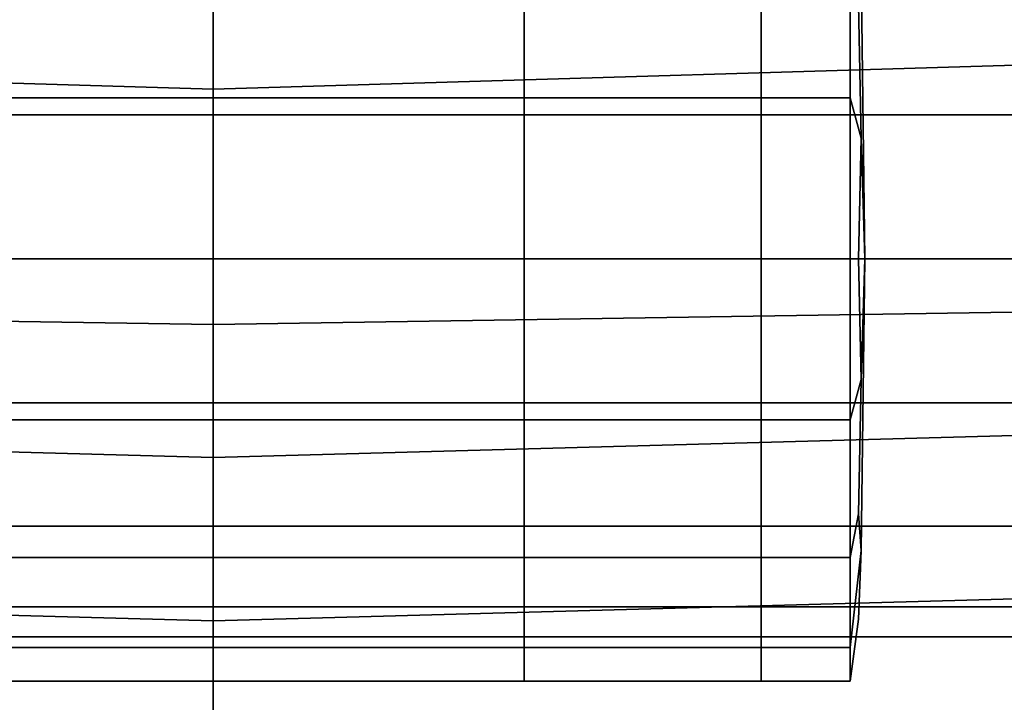
# Model space of a CAD drawing. Extents: x -0.297 to 0.297, y -0.227 to 0.383.
# Drawn here: x -0.007 to 0.027, y -0.199 to -0.176 of the extents above; entities that cross this region are included whole.
import ezdxf

# ---------------------------------------------------------------- set-up
doc = ezdxf.new("R2010")
doc.units = 0

msp = doc.modelspace()

# ---------------------------------------------------------------- linework, layer by layer
for points in [[(-0.034855, -0.14709, 0.695962), (-0.032901, -0.177233, 0.8186), (0, -0.178214, 0.818217), (0, -0.148305, 0.694771)], [(0.034855, -0.14709, 0.695962), (0, -0.148305, 0.694771), (0, -0.178214, 0.818217), (0.032901, -0.177233, 0.8186)], [(-0.034855, -0.185756, 0.68964), (-0.036742, -0.1573, 0.57036), (0, -0.157752, 0.568468), (0, -0.1863, 0.688473)], [(0.034855, -0.185756, 0.68964), (0, -0.1863, 0.688473), (0, -0.157752, 0.568468), (0.036742, -0.1573, 0.57036)], [(0.022378, -0.184042, -0.074411), (0.022251, -0.174028, -0.078559), (0.022152, -0.171665, -0.074411), (0.022251, -0.174028, -0.070263)], [(-0.010681, -0.178512, -0.087763), (-0.010681, -0.173791, -0.084662), (0, -0.173791, -0.084662), (0, -0.178512, -0.087763)], [(-0.010681, -0.178512, -0.061059), (0, -0.178512, -0.061059), (0, -0.173791, -0.06416), (-0.010681, -0.173791, -0.06416)], [(0.010681, -0.178512, -0.087763), (0, -0.178512, -0.087763), (0, -0.173791, -0.084662), (0.010681, -0.173791, -0.084662)], [(0.010681, -0.178512, -0.061059), (0.010681, -0.173791, -0.06416), (0, -0.173791, -0.06416), (0, -0.178512, -0.061059)], [(0.010681, -0.178512, -0.087763), (0.010681, -0.173791, -0.084662), (0.018818, -0.173791, -0.084662), (0.018818, -0.178512, -0.087763)], [(0.010681, -0.178512, -0.061059), (0.018818, -0.178512, -0.061059), (0.018818, -0.173791, -0.06416), (0.010681, -0.173791, -0.06416)], [(0.02187, -0.178512, -0.061059), (0.02187, -0.173791, -0.06416), (0.018818, -0.173791, -0.06416), (0.018818, -0.178512, -0.061059)], [(0.02187, -0.178512, -0.087763), (0.018818, -0.178512, -0.087763), (0.018818, -0.173791, -0.084662), (0.02187, -0.173791, -0.084662)], [(0.02187, -0.178512, -0.061059), (0.022251, -0.179894, -0.064397), (0.022152, -0.17529, -0.065659), (0.02187, -0.173791, -0.06416)], [(0.02187, -0.178512, -0.087763), (0.02187, -0.173791, -0.084662), (0.022152, -0.17529, -0.083163), (0.022251, -0.179894, -0.084425)], [(0.022378, -0.184042, -0.074411), (0.022251, -0.174028, -0.070263), (0.022152, -0.17529, -0.065659), (0.022251, -0.179894, -0.064397)], [(0.022378, -0.184042, -0.074411), (0.022251, -0.179894, -0.084425), (0.022152, -0.17529, -0.083163), (0.022251, -0.174028, -0.078559)], [(-0.077851, -0.179092, -0.086361), (-0.077851, -0.174868, -0.083586), (0, -0.174868, -0.083586), (0, -0.179092, -0.086361)], [(-0.077851, -0.179092, -0.062461), (0, -0.179092, -0.062461), (0, -0.174868, -0.065237), (-0.077851, -0.174868, -0.065237)], [(0.077851, -0.179092, -0.086361), (0, -0.179092, -0.086361), (0, -0.174868, -0.083586), (0.077851, -0.174868, -0.083586)], [(0.077851, -0.179092, -0.062461), (0.077851, -0.174868, -0.065237), (0, -0.174868, -0.065237), (0, -0.179092, -0.062461)], [(-0.032075, -0.189977, 0.870451), (0, -0.190859, 0.870409), (0, -0.178214, 0.818217), (-0.032901, -0.177233, 0.8186)], [(0.032075, -0.189977, 0.870451), (0.032901, -0.177233, 0.8186), (0, -0.178214, 0.818217), (0, -0.190859, 0.870409)], [(-0.010681, -0.178512, -0.087763), (0, -0.178512, -0.087763), (0, -0.184042, -0.088909), (-0.010681, -0.184042, -0.088909)], [(-0.010681, -0.178512, -0.061059), (-0.010681, -0.184042, -0.059914), (0, -0.184042, -0.059914), (0, -0.178512, -0.061059)], [(0.010681, -0.178512, -0.087763), (0.010681, -0.184042, -0.088909), (0, -0.184042, -0.088909), (0, -0.178512, -0.087763)], [(0.010681, -0.178512, -0.061059), (0, -0.178512, -0.061059), (0, -0.184042, -0.059914), (0.010681, -0.184042, -0.059914)], [(0.010681, -0.178512, -0.087763), (0.018818, -0.178512, -0.087763), (0.018818, -0.184042, -0.088909), (0.010681, -0.184042, -0.088909)], [(0.010681, -0.178512, -0.061059), (0.010681, -0.184042, -0.059914), (0.018818, -0.184042, -0.059914), (0.018818, -0.178512, -0.061059)], [(0.02187, -0.178512, -0.061059), (0.018818, -0.178512, -0.061059), (0.018818, -0.184042, -0.059914), (0.02187, -0.184042, -0.059914)], [(0.02187, -0.178512, -0.087763), (0.02187, -0.184042, -0.088909), (0.018818, -0.184042, -0.088909), (0.018818, -0.178512, -0.087763)], [(0.02187, -0.178512, -0.061059), (0.02187, -0.184042, -0.059914), (0.022152, -0.184042, -0.062034), (0.022251, -0.179894, -0.064397)], [(0.02187, -0.178512, -0.087763), (0.022251, -0.179894, -0.084425), (0.022152, -0.184042, -0.086789), (0.02187, -0.184042, -0.088909)], [(-0.077851, -0.179092, -0.086361), (0, -0.179092, -0.086361), (0, -0.184042, -0.087386), (-0.077851, -0.184042, -0.087386)], [(-0.077851, -0.179092, -0.062461), (-0.077851, -0.184042, -0.061436), (0, -0.184042, -0.061436), (0, -0.179092, -0.062461)], [(0.077851, -0.179092, -0.086361), (0.077851, -0.184042, -0.087386), (0, -0.184042, -0.087386), (0, -0.179092, -0.086361)], [(0.077851, -0.179092, -0.062461), (0, -0.179092, -0.062461), (0, -0.184042, -0.061436), (0.077851, -0.184042, -0.061436)], [(0.022378, -0.184042, -0.074411), (0.022251, -0.179894, -0.064397), (0.022152, -0.184042, -0.062034), (0.022251, -0.18819, -0.064397)], [(0.022378, -0.184042, -0.074411), (0.022251, -0.18819, -0.084425), (0.022152, -0.184042, -0.086789), (0.022251, -0.179894, -0.084425)], [(-0.077851, -0.188992, -0.086361), (-0.077851, -0.184042, -0.087386), (0, -0.184042, -0.087386), (0, -0.188992, -0.086361)], [(-0.077851, -0.188992, -0.062461), (0, -0.188992, -0.062461), (0, -0.184042, -0.061436), (-0.077851, -0.184042, -0.061436)], [(-0.010681, -0.189573, -0.087763), (-0.010681, -0.184042, -0.088909), (0, -0.184042, -0.088909), (0, -0.189573, -0.087763)], [(-0.010681, -0.189573, -0.061059), (0, -0.189573, -0.061059), (0, -0.184042, -0.059914), (-0.010681, -0.184042, -0.059914)], [(0.010681, -0.189573, -0.087763), (0, -0.189573, -0.087763), (0, -0.184042, -0.088909), (0.010681, -0.184042, -0.088909)], [(0.010681, -0.189573, -0.061059), (0.010681, -0.184042, -0.059914), (0, -0.184042, -0.059914), (0, -0.189573, -0.061059)], [(0.077851, -0.188992, -0.086361), (0, -0.188992, -0.086361), (0, -0.184042, -0.087386), (0.077851, -0.184042, -0.087386)], [(0.077851, -0.188992, -0.062461), (0.077851, -0.184042, -0.061436), (0, -0.184042, -0.061436), (0, -0.188992, -0.062461)], [(0.010681, -0.189573, -0.087763), (0.010681, -0.184042, -0.088909), (0.018818, -0.184042, -0.088909), (0.018818, -0.189573, -0.087763)], [(0.010681, -0.189573, -0.061059), (0.018818, -0.189573, -0.061059), (0.018818, -0.184042, -0.059914), (0.010681, -0.184042, -0.059914)], [(0.02187, -0.189573, -0.061059), (0.02187, -0.184042, -0.059914), (0.018818, -0.184042, -0.059914), (0.018818, -0.189573, -0.061059)], [(0.02187, -0.189573, -0.087763), (0.018818, -0.189573, -0.087763), (0.018818, -0.184042, -0.088909), (0.02187, -0.184042, -0.088909)], [(0.02187, -0.189573, -0.061059), (0.022251, -0.18819, -0.064397), (0.022152, -0.184042, -0.062034), (0.02187, -0.184042, -0.059914)], [(0.02187, -0.189573, -0.087763), (0.02187, -0.184042, -0.088909), (0.022152, -0.184042, -0.086789), (0.022251, -0.18819, -0.084425)], [(0.022378, -0.184042, -0.074411), (0.022251, -0.18819, -0.064397), (0.022152, -0.192794, -0.065659), (0.022251, -0.194056, -0.070263)], [(0.022378, -0.184042, -0.074411), (0.022251, -0.194056, -0.070263), (0.022152, -0.19642, -0.074411), (0.022251, -0.194056, -0.078559)], [(0.022378, -0.184042, -0.074411), (0.022251, -0.194056, -0.078559), (0.022152, -0.192794, -0.083163), (0.022251, -0.18819, -0.084425)], [(-0.034855, -0.185756, 0.68964), (0, -0.1863, 0.688473), (0, -0.215041, 0.808112), (-0.032934, -0.21439, 0.80851)], [(0.034855, -0.185756, 0.68964), (0.032934, -0.21439, 0.80851), (0, -0.215041, 0.808112), (0, -0.1863, 0.688473)], [(0.02187, -0.189573, -0.061059), (0.02187, -0.194293, -0.06416), (0.022152, -0.192794, -0.065659), (0.022251, -0.18819, -0.064397)], [(0.02187, -0.189573, -0.087763), (0.022251, -0.18819, -0.084425), (0.022152, -0.192794, -0.083163), (0.02187, -0.194293, -0.084662)], [(-0.077851, -0.188992, -0.086361), (0, -0.188992, -0.086361), (0, -0.193217, -0.083586), (-0.077851, -0.193217, -0.083586)], [(-0.077851, -0.188992, -0.062461), (-0.077851, -0.193217, -0.065237), (0, -0.193217, -0.065237), (0, -0.188992, -0.062461)], [(0.077851, -0.188992, -0.086361), (0.077851, -0.193217, -0.083586), (0, -0.193217, -0.083586), (0, -0.188992, -0.086361)], [(0.077851, -0.188992, -0.062461), (0, -0.188992, -0.062461), (0, -0.193217, -0.065237), (0.077851, -0.193217, -0.065237)], [(-0.010681, -0.189573, -0.087763), (0, -0.189573, -0.087763), (0, -0.194293, -0.084662), (-0.010681, -0.194293, -0.084662)], [(-0.010681, -0.189573, -0.061059), (-0.010681, -0.194293, -0.06416), (0, -0.194293, -0.06416), (0, -0.189573, -0.061059)], [(0.010681, -0.189573, -0.087763), (0.010681, -0.194293, -0.084662), (0, -0.194293, -0.084662), (0, -0.189573, -0.087763)], [(0.010681, -0.189573, -0.061059), (0, -0.189573, -0.061059), (0, -0.194293, -0.06416), (0.010681, -0.194293, -0.06416)], [(0.010681, -0.189573, -0.087763), (0.018818, -0.189573, -0.087763), (0.018818, -0.194293, -0.084662), (0.010681, -0.194293, -0.084662)], [(0.010681, -0.189573, -0.061059), (0.010681, -0.194293, -0.06416), (0.018818, -0.194293, -0.06416), (0.018818, -0.189573, -0.061059)], [(0.02187, -0.189573, -0.061059), (0.018818, -0.189573, -0.061059), (0.018818, -0.194293, -0.06416), (0.02187, -0.194293, -0.06416)], [(0.02187, -0.189573, -0.087763), (0.02187, -0.194293, -0.084662), (0.018818, -0.194293, -0.084662), (0.018818, -0.189573, -0.087763)], [(-0.032075, -0.189977, 0.870451), (-0.03213, -0.195593, 0.883222), (0, -0.196478, 0.883249), (0, -0.190859, 0.870409)], [(0.032075, -0.189977, 0.870451), (0, -0.190859, 0.870409), (0, -0.196478, 0.883249), (0.03213, -0.195593, 0.883222)], [(0.02187, -0.197394, -0.068881), (0.022251, -0.194056, -0.070263), (0.022152, -0.192794, -0.065659), (0.02187, -0.194293, -0.06416)], [(0.02187, -0.197394, -0.079942), (0.02187, -0.194293, -0.084662), (0.022152, -0.192794, -0.083163), (0.022251, -0.194056, -0.078559)], [(-0.077851, -0.195992, -0.079361), (-0.077851, -0.193217, -0.083586), (0, -0.193217, -0.083586), (0, -0.195992, -0.079361)], [(-0.077851, -0.195992, -0.069461), (0, -0.195992, -0.069461), (0, -0.193217, -0.065237), (-0.077851, -0.193217, -0.065237)], [(0.077851, -0.195992, -0.079361), (0, -0.195992, -0.079361), (0, -0.193217, -0.083586), (0.077851, -0.193217, -0.083586)], [(0.077851, -0.195992, -0.069461), (0.077851, -0.193217, -0.065237), (0, -0.193217, -0.065237), (0, -0.195992, -0.069461)], [(-0.010681, -0.197394, -0.079942), (-0.010681, -0.194293, -0.084662), (0, -0.194293, -0.084662), (0, -0.197394, -0.079942)], [(-0.010681, -0.197394, -0.068881), (0, -0.197394, -0.068881), (0, -0.194293, -0.06416), (-0.010681, -0.194293, -0.06416)], [(0.010681, -0.197394, -0.079942), (0, -0.197394, -0.079942), (0, -0.194293, -0.084662), (0.010681, -0.194293, -0.084662)], [(0.010681, -0.197394, -0.068881), (0.010681, -0.194293, -0.06416), (0, -0.194293, -0.06416), (0, -0.197394, -0.068881)], [(0.010681, -0.197394, -0.079942), (0.010681, -0.194293, -0.084662), (0.018818, -0.194293, -0.084662), (0.018818, -0.197394, -0.079942)], [(0.010681, -0.197394, -0.068881), (0.018818, -0.197394, -0.068881), (0.018818, -0.194293, -0.06416), (0.010681, -0.194293, -0.06416)], [(0.02187, -0.197394, -0.068881), (0.02187, -0.194293, -0.06416), (0.018818, -0.194293, -0.06416), (0.018818, -0.197394, -0.068881)], [(0.02187, -0.197394, -0.079942), (0.018818, -0.197394, -0.079942), (0.018818, -0.194293, -0.084662), (0.02187, -0.194293, -0.084662)], [(0.02187, -0.197394, -0.068881), (0.02187, -0.19854, -0.074411), (0.022152, -0.19642, -0.074411), (0.022251, -0.194056, -0.070263)], [(0.02187, -0.197394, -0.079942), (0.022251, -0.194056, -0.078559), (0.022152, -0.19642, -0.074411), (0.02187, -0.19854, -0.074411)], [(-0.032818, -0.204349, 0.88862), (0, -0.205308, 0.888636), (0, -0.196478, 0.883249), (-0.03213, -0.195593, 0.883222)], [(0.032818, -0.204349, 0.88862), (0.03213, -0.195593, 0.883222), (0, -0.196478, 0.883249), (0, -0.205308, 0.888636)], [(-0.077851, -0.195992, -0.079361), (0, -0.195992, -0.079361), (0, -0.197017, -0.074411), (-0.077851, -0.197017, -0.074411)], [(-0.077851, -0.195992, -0.069461), (-0.077851, -0.197017, -0.074411), (0, -0.197017, -0.074411), (0, -0.195992, -0.069461)], [(0.077851, -0.195992, -0.079361), (0.077851, -0.197017, -0.074411), (0, -0.197017, -0.074411), (0, -0.195992, -0.079361)], [(0.077851, -0.195992, -0.069461), (0, -0.195992, -0.069461), (0, -0.197017, -0.074411), (0.077851, -0.197017, -0.074411)], [(-0.010681, -0.197394, -0.079942), (0, -0.197394, -0.079942), (0, -0.19854, -0.074411), (-0.010681, -0.19854, -0.074411)], [(-0.010681, -0.197394, -0.068881), (-0.010681, -0.19854, -0.074411), (0, -0.19854, -0.074411), (0, -0.197394, -0.068881)], [(0.010681, -0.197394, -0.079942), (0.010681, -0.19854, -0.074411), (0, -0.19854, -0.074411), (0, -0.197394, -0.079942)], [(0.010681, -0.197394, -0.068881), (0, -0.197394, -0.068881), (0, -0.19854, -0.074411), (0.010681, -0.19854, -0.074411)], [(0.010681, -0.197394, -0.079942), (0.018818, -0.197394, -0.079942), (0.018818, -0.19854, -0.074411), (0.010681, -0.19854, -0.074411)], [(0.010681, -0.197394, -0.068881), (0.010681, -0.19854, -0.074411), (0.018818, -0.19854, -0.074411), (0.018818, -0.197394, -0.068881)], [(0.02187, -0.197394, -0.068881), (0.018818, -0.197394, -0.068881), (0.018818, -0.19854, -0.074411), (0.02187, -0.19854, -0.074411)], [(0.02187, -0.197394, -0.079942), (0.02187, -0.19854, -0.074411), (0.018818, -0.19854, -0.074411), (0.018818, -0.197394, -0.079942)]]:
    msp.add_3dface(points)

doc.saveas('drawing.dxf')
